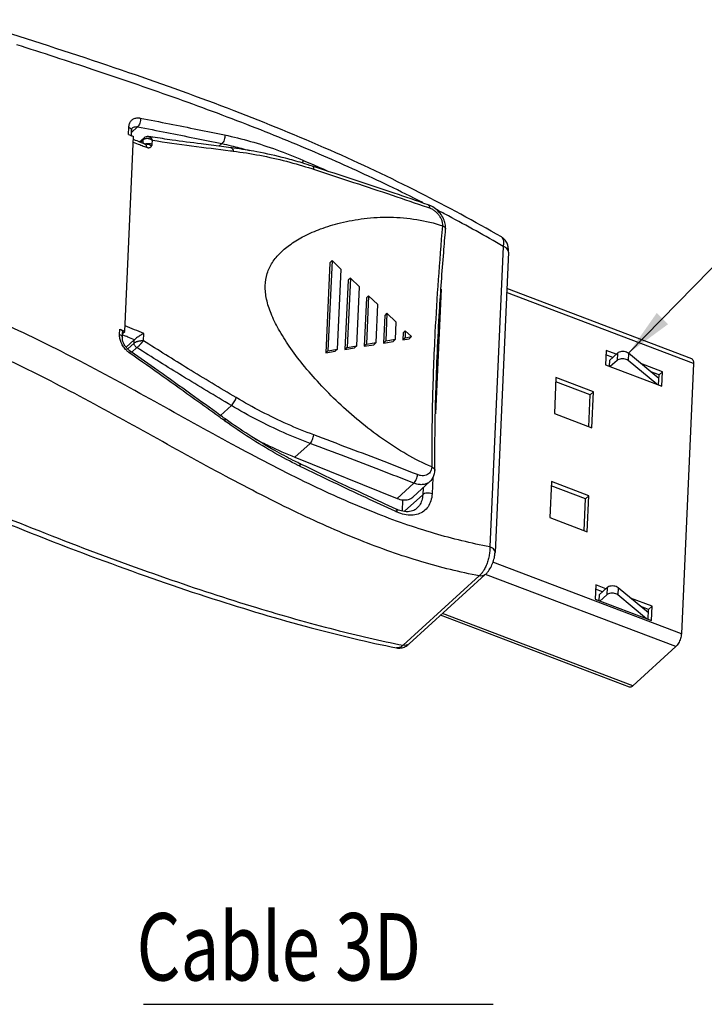
# Model space of a CAD drawing. Units: inches. Extents: x -22 to 105, y 1 to 87.
# Drawn here: x 45 to 53, y 21 to 32 of the extents above; entities that cross this region are included whole.
import ezdxf

# ---------------------------------------------------------------- set-up
doc = ezdxf.new("R2010")
doc.units = ezdxf.units.IN
doc.header["$MEASUREMENT"] = 0
doc.linetypes.add('CENTER', pattern=[2, 1.25, -0.25, 0.25, -0.25])
doc.layers.add('C', color=1, linetype='CENTER')
doc.layers.add('DIM', color=3, linetype='Continuous')
doc.styles.add('ROMANS', font='romans.shx', dxfattribs={"width": 0.75, "bigfont": 'chineset.shx'})
doc.styles.get("Standard").update_dxf_attribs({"font": 'arial.ttf'})
doc.dimstyles.new('12', dxfattribs={"dimscale": 0.4, "dimtxt": 2, "dimasz": 2, "dimexe": 0.18, "dimexo": 0.0625, "dimgap": 0.09, "dimtad": 0, "dimzin": 0, "dimdsep": 46, "dimtxsty": 'Standard', "dimcen": 0, "dimclrd": 256, "dimclre": 256, "dimclrt": 4, "dimadec": 0, "dimazin": 0, "dimtp": 0.01, "dimtm": 0.01, "dimtfac": 1, "dimtofl": 0, "dimtmove": 0, "dimatfit": 3, "dimfxl": 1, "dimtolj": 1, "dimtzin": 0, "dimarcsym": 0})

# ---------------------------------------------------------------- blocks, each defined once
blk = doc.blocks.new('AA')
at = {"color": 3, "linetype": 'Continuous'}
for p, q in [((2015.126566674462, -283.1430125627045), (2015.211173324512, -283.0659868671115)), ((2015.033472292065, -285.9106304424337), (2015.154177264953, -283.2020978584047)), ((2015.085070614339, -283.171487339739), (2015.089491413369, -283.0722878084581)), ((2015.124519580588, -283.1889478819589), (2015.12770159063, -283.117545862699)), ((2015.140045618708, -283.081257181337), (2015.140094376199, -283.0812128302215)), ((2015.364237516685, -283.2021826172225), (2015.364476184533, -283.2022191377159)), ((2015.239315272644, -283.276661254973), (2015.300843609172, -283.2206469418223)), ((2015.251070642492, -283.2813717603817), (2015.289723030678, -283.2461833071753)), ((2015.287507177346, -283.2959054563449), (2015.289723030678, -283.2461833071753)), ((2015.414033673442, -283.305782860617), (2015.416452234232, -283.2525594160031)), ((2016.342245442717, -283.335907938423), (2016.381870104826, -283.2998332470021)), ((2019.252223184063, -284.1506842987098), (2019.252240445808, -284.150690277918)), ((2019.494361216825, -284.488640267561), (2019.494286066707, -284.4897303160459)), ((2020.268894815532, -284.597174807352), (2020.268932827125, -284.5971967274446)), ((2020.294408858779, -284.7283217438854), (2020.108180326659, -288.907189656515)), ((2020.367446007262, -284.8075956311723), (2020.181215972005, -288.9864633776248)), ((2017.882434777089, -284.955811581983), (2017.826552844804, -286.2097618523635)), ((2017.914312360058, -284.9267907927007), (2017.858430427777, -286.180741063082)), ((2017.914312360058, -284.9267907927007), (2017.882434777089, -284.955811581983)), ((2018.041729130815, -285.0488089783995), (2017.914312360058, -284.9267907927007)), ((2017.992299888572, -286.1579655434615), (2018.041729130815, -285.0488089783995)), ((2018.137268319345, -285.1998479541936), (2018.094291767141, -286.1642108139355)), ((2018.16914590235, -285.1708271641339), (2018.126169350149, -286.1351900238764)), ((2018.16914590235, -285.1708271641339), (2018.137268319345, -285.1998479541936)), ((2018.296562673884, -285.292845349869), (2018.16914590235, -285.1708271641339)), ((2018.260038810909, -286.1124145050327), (2018.296562673884, -285.292845349869)), ((2019.431890019761, -285.3249338739729), (2019.35475855766, -287.0557082861393)), ((2022.93966271137, -286.3562010164611), (2020.342396079185, -285.3696979623163)), ((2022.916874564669, -286.2926579326939), (2020.344801415313, -285.3157239565261)), ((2018.39210186241, -285.4438843256614), (2018.362030688699, -286.1186597754718)), ((2018.423979445383, -285.4148635363799), (2018.39210186241, -285.4438843256614)), ((2018.423979445383, -285.4148635363799), (2018.393908271705, -286.0896389854122)), ((2018.551396216918, -285.5368817221143), (2018.423979445383, -285.4148635363799)), ((2018.527777733277, -286.0668634658274), (2018.551396216918, -285.5368817221143)), ((2018.678812987675, -285.6588999078131), (2018.646935404666, -285.6879206978722)), ((2018.678812987675, -285.6588999078131), (2018.661647194041, -286.044087946984)), ((2018.806229759209, -285.7809180935482), (2018.678812987675, -285.6588999078131)), ((2018.646935404666, -285.6879206978722), (2018.629769611068, -286.0731087362657)), ((2018.795516654837, -286.0213124273637), (2018.806229759209, -285.7809180935482)), ((2014.961098506848, -285.9533320647379), (2014.96436564145, -285.8800199237684)), ((2014.999308684992, -285.998590116683), (2015.00257581889, -285.925277974124)), ((2015.001949680626, -285.939328072603), (2015.033472292065, -285.9106304424337)), ((2015.292189468841, -286.0410041338837), (2015.296681615877, -285.9390784285042)), ((2018.901768947736, -285.9319570693407), (2018.897508533404, -286.0275576978376)), ((2018.933646530744, -285.9029362792825), (2018.901768947736, -285.9319570693407)), ((2018.933646530744, -285.9029362792825), (2018.92938611641, -285.9985369077788)), ((2019.017773968373, -285.9834992790887), (2018.933646530744, -285.9029362792825)), ((2015.051433262828, -286.1316423244926), (2015.16577221952, -286.0275501529862)), ((2015.074075171284, -286.1555310104218), (2015.163705161442, -286.0739334459213)), ((2015.163705161442, -286.0739334459213), (2015.16577221952, -286.0275501529862)), ((2015.16577221952, -286.0275501529862), (2015.166708833873, -286.0267162839323)), ((2018.393908271705, -286.0896389854122), (2018.527777733277, -286.0668634658274)), ((2018.527777733277, -286.0668634658274), (2018.495900150272, -286.0958842558861)), ((2018.661647194041, -286.044087946984), (2018.629769611068, -286.0731087362657)), ((2018.629769611068, -286.0731087362657), (2018.763639071831, -286.0503332174225)), ((2018.661647194041, -286.044087946984), (2018.795516654837, -286.0213124273637)), ((2018.795516654837, -286.0213124273637), (2018.763639071831, -286.0503332174225)), ((2018.92938611641, -285.9985369077788), (2018.897508533404, -286.0275576978376)), ((2018.897508533404, -286.0275576978376), (2018.985896385365, -286.0125200691471)), ((2018.92938611641, -285.9985369077788), (2019.017773968373, -285.9834992790887)), ((2019.017773968373, -285.9834992790887), (2018.985896385365, -286.0125200691471)), ((2015.103472037061, -286.1816059313297), (2015.103454251426, -286.1815935199187)), ((2015.131572258358, -286.2014020499173), (2015.201850441335, -286.1374227081934)), ((2017.858430427777, -286.180741063082), (2017.826552844804, -286.2097618523635)), ((2017.826552844804, -286.2097618523635), (2017.960422305568, -286.1869863335204)), ((2017.858430427777, -286.180741063082), (2017.992299888572, -286.1579655434615)), ((2017.992299888572, -286.1579655434615), (2017.960422305568, -286.1869863335204)), ((2018.126169350149, -286.1351900238764), (2018.094291767141, -286.1642108139355)), ((2018.094291767141, -286.1642108139355), (2018.228161227936, -286.1414352943141)), ((2018.126169350149, -286.1351900238764), (2018.260038810909, -286.1124145050327)), ((2018.260038810909, -286.1124145050327), (2018.228161227936, -286.1414352943141)), ((2018.393908271705, -286.0896389854122), (2018.362030688699, -286.1186597754718)), ((2018.362030688699, -286.1186597754718), (2018.495900150272, -286.0958842558861)), ((2021.725452017037, -286.1755538104125), (2021.716510907934, -286.3761858536443)), ((2021.86726524886, -286.2294178161321), (2021.725452017037, -286.1755538104125)), ((2021.883517003465, -286.2146225050084), (2021.771945462567, -286.3161952698073)), ((2021.883517003465, -286.2146225050084), (2021.879046448896, -286.3149385270132)), ((2022.036545876769, -286.2159577978514), (2022.032075322198, -286.3162738198564)), ((2022.459254483969, -286.5670737506073), (2022.036545876769, -286.2159577978514)), ((2021.819448873981, -286.2729490008147), (2021.722748450083, -286.236219902056)), ((2021.771945462567, -286.3161952698073), (2021.768393792212, -286.3958921947309)), ((2021.879046448896, -286.3149385270132), (2021.783726662605, -286.4017159806884)), ((2022.430848273181, -286.6475080133068), (2022.032075322198, -286.3162738198564)), ((2022.93966271137, -286.3562010164611), (2022.772016915301, -290.1180518276384)), ((2021.716510907934, -286.3761858536443), (2022.500369605669, -286.6739138527986)), ((2022.509310714769, -286.4732818095661), (2022.209028273661, -286.3592274646202)), ((2022.461494339887, -286.516812994248), (2022.345877436385, -286.4728989706049)), ((2022.509310714769, -286.4732818095661), (2022.461494339887, -286.516812994248)), ((2022.500369605669, -286.6739138527986), (2022.509310714769, -286.4732818095661)), ((2021.028394768467, -286.5534835197716), (2021.006041995696, -287.0550636282426)), ((2021.50315085899, -286.7955000374941), (2021.02569120148, -286.6141496121933)), ((2021.550967233095, -286.7519688527765), (2021.028394768467, -286.5534835197716)), ((2022.455256797737, -286.6567789458356), (2022.461494339887, -286.516812994248)), ((2021.550967233095, -286.7519688527765), (2021.50315085899, -286.7955000374941)), ((2021.528614460324, -287.2535489612475), (2021.550967233095, -286.7519688527765)), ((2021.483501653169, -287.23641405432), (2021.50315085899, -286.7955000374941)), ((2016.364690830452, -287.0804552957592), (2016.515560145018, -286.9430988177771)), ((2021.006041995696, -287.0550636282426), (2021.528614460324, -287.2535489612475)), ((2017.399614056196, -287.660955602984), (2017.609383641414, -287.4699968680801)), ((2017.399614056196, -287.660955602984), (2018.818076819962, -288.2346571580031)), ((2019.3447840169, -287.8442045563917), (2019.344757378523, -287.845660525419)), ((2019.042011581899, -288.2129215653879), (2019.276104432222, -287.9998075591694)), ((2019.315009678484, -287.9476444692923), (2019.305085596236, -288.1703337320994)), ((2020.964018782603, -287.9980342314992), (2020.941666009868, -288.4996143391919)), ((2021.486591248009, -288.1965195645399), (2020.964018782603, -287.9980342314992)), ((2018.818076819962, -288.2346571580031), (2019.051435687607, -288.0222113566127)), ((2019.179857527751, -288.0874290447322), (2019.175607676857, -288.1827926263641)), ((2021.438774873126, -288.2400507492217), (2020.961315215653, -288.0587003231436)), ((2018.894359566831, -288.4106049962458), (2018.901285226906, -288.255198175433)), ((2018.921905684823, -288.4137584503179), (2019.175607676857, -288.1827926263641)), ((2021.419125667341, -288.6809647652702), (2021.438774873126, -288.2400507492217)), ((2021.486591248009, -288.1965195645399), (2021.438774873126, -288.2400507492217)), ((2021.46423847446, -288.6980996729745), (2021.486591248009, -288.1965195645399)), ((2018.805130748271, -288.3831983227382), (2018.805072369412, -288.3831716120814)), ((2019.095298992215, -288.3714971364911), (2019.095242093305, -288.3715489130283)), ((2020.941666009868, -288.4996143391919), (2021.46423847446, -288.6980996729745)), ((2022.772016915301, -290.1180518276384), (2020.152536233893, -289.1231113541126)), ((2019.962553443248, -289.3125405043921), (2018.903424228521, -290.2767485253141)), ((2020.045976807542, -289.293175597624), (2018.986708230741, -290.2575147183371)), ((2022.695262979568, -290.2962041296341), (2020.04704988151, -289.2903504072191)), ((2021.580158993738, -289.4358245131185), (2021.571217884638, -289.6364565563521)), ((2021.674155850647, -289.5332197042986), (2021.577455426788, -289.4964906047637)), ((2021.721972225565, -289.4896885188399), (2021.580158993738, -289.4358245131185)), ((2021.738223979352, -289.4748932084567), (2021.626652439268, -289.5764659725144)), ((2021.738223979352, -289.4748932084567), (2021.733753424822, -289.5752092296848)), ((2021.891252853434, -289.4762285013352), (2021.886782298903, -289.5765445225633)), ((2022.313961460634, -289.827344454092), (2021.891252853434, -289.4762285013352)), ((2021.571217884638, -289.6364565563521), (2022.355076582335, -289.9341845562826)), ((2021.626652439268, -289.5764659725144), (2021.62310076888, -289.6561628982153)), ((2021.733753424822, -289.5752092296848), (2021.638433639305, -289.6619866833955)), ((2022.285555249883, -289.9077787160132), (2021.886782298903, -289.5765445225633)), ((2022.364017691473, -289.7335525122738), (2022.063735250363, -289.6194981673274)), ((2022.316201316555, -289.7770836977325), (2022.200584413087, -289.733169673312)), ((2022.309963774442, -289.9170496485434), (2022.316201316555, -289.7770836977325)), ((2022.364017691473, -289.7335525122738), (2022.316201316555, -289.7770836977325)), ((2022.355076582335, -289.9341845562826), (2022.364017691473, -289.7335525122738)), ((2022.052057380377, -290.8577793157621), (2019.423869101638, -289.8595314919472)), ((2022.095964421064, -290.8417949790947), (2019.449183871612, -289.836485372228)), ((2018.809201907625, -290.3129002256502), (2018.809174924663, -290.312894779355)), ((2022.695262979568, -290.2962041296341), (2022.095964421064, -290.8417949790947))]:
    blk.add_line(p, q, dxfattribs=at)
for points, start_tangent, end_tangent in [([(2020.268896298256, -284.5971758953963), (2019.135752810745, -283.9834850460655), (2017.887153377894, -283.3921183588309), (2016.552020617583, -282.8426467226833), (2015.089461714756, -282.3133029607692), (2013.463569186751, -281.7765371203749)], (-0.8664357493464659, 0.4992885861447546), (-0.9520281459583454, 0.3060104725383033)), ([(2019.176227886754, -284.1199979630007), (2018.705314378029, -283.8868404415485), (2017.799030102213, -283.4725261126898), (2016.796422135405, -283.0598260700409), (2015.70717478532, -282.6540911086944), (2014.594426914817, -282.2715723252542), (2013.53108898613, -281.9237682962665)], (-0.8912006106972297, 0.4536093820600329), (-0.9517769197574049, 0.3067909630629732)), ([(2015.089491413368, -283.0722878084581), (2015.09876832948, -283.0229398410916), (2015.121312495524, -282.9831232568027), (2015.155556205422, -282.955670687972), (2015.199254468773, -282.9425162998861), (2015.249315539887, -282.9447488351024)], (0.04423545357930535, 0.999021133233243), (0.982055642785914, -0.1885913955416459)), ([(2015.140107561916, -283.0812273827621), (2015.154415449593, -283.0712977617192), (2015.180889331047, -283.0637707506251), (2015.211173487863, -283.065986718066)], (0.7410588604129448, 0.6714400683631174), (0.9753957955382971, -0.2204609762434444)), ([(2015.211173324513, -283.065986867112), (2015.61571482308, -283.1448173552488), (2016.005654699828, -283.2230030091877), (2016.381870104828, -283.2998332470024)], (0.9821726426632248, -0.1879811160833378), (0.979536951168477, -0.2012644064298625)), ([(2015.249315540699, -282.9447488343611), (2015.250880446721, -282.9784396639544), (2015.24420561523, -283.0132205859376), (2015.230282756778, -283.0439240351767), (2015.211180457169, -283.0659882567218)], (0.1787944031128031, -0.9838864575831585), (-0.7829904876389517, -0.6220336777594255)), ([(2015.249315539887, -282.9447488351024), (2015.65454520082, -283.0238906961177), (2016.044963215268, -283.1022948706006), (2016.421472797665, -283.1792580186701)], (0.9820819150909561, -0.188454535767331), (0.9795110992964694, -0.2013901843561946)), ([(2015.08507061434, -283.1714873397393), (2015.108075888633, -283.1816641874522), (2015.124520080834, -283.1889467531179)], (0.9146125700349415, -0.4043313575943365), (0.9142771208289311, -0.4050893066087528)), ([(2015.089491413368, -283.0722878084581), (2015.11302374826, -283.087171288201), (2015.125901684252, -283.1056858848891), (2015.127600764417, -283.1174939177673)], (0.9146125073664049, -0.4043314993528679), (-0.03582450951175783, -0.9993580962389018)), ([(2015.124520080834, -283.1889467531179), (2015.131111421969, -283.1918677219734), (2015.133788249942, -283.1930542727358)], (0.9142771250477132, -0.4050892970870598), (0.9141992475665284, -0.4052650191526446)), ([(2015.127713191106, -283.1174980352558), (2015.128111773317, -283.1118787999889), (2015.13344294687, -283.090717818914), (2015.140097403964, -283.0812102105973)], (0.04471701840438794, 0.9989996938262903), (0.7414675102487794, 0.6709887713259263)), ([(2015.133788249942, -283.1930542727358), (2015.154177264955, -283.2020978584053)], (0.9141992544639104, -0.4052650035934886), (0.9140292473220877, -0.4056482898273057)), ([(2015.364476352524, -283.2022303996913), (2015.343983818543, -283.2016366520295), (2015.313817805993, -283.2112044621405), (2015.300829692028, -283.2206768955513)], (-0.9886085692672586, 0.1505094574149554), (-0.7390579933528897, -0.6736418057552546)), ([(2015.42245419706, -283.2108631892886), (2015.364238166386, -283.2021826290641)], (-0.9891947439614764, 0.1466074981676897), (-0.9889335736278303, 0.1483589800170142)), ([(2015.364476148072, -283.2022193727814), (2015.3687298157, -283.2031120180968), (2015.376235314857, -283.2058098499389), (2015.383011143811, -283.2095144079723), (2015.389424757357, -283.2142139930095), (2015.395494461107, -283.2198565555387), (2015.401203032268, -283.2263984499331), (2015.4065304213, -283.2338236793827), (2015.411542363888, -283.24230771138), (2015.416407194058, -283.2525290892098)], (0.9880275338426039, -0.1542776470163521), (0.3924763999423306, -0.9197620754783857)), ([(2016.42147277993, -283.1792580318757), (2016.422828623875, -283.2128630306851), (2016.415810447926, -283.2474664564428), (2016.401454658287, -283.277958268713), (2016.381881236977, -283.2998356078483)], (0.1749831122846558, -0.9845714348970195), (-0.7925647052682537, -0.6097878220849005)), ([(2016.421472797665, -283.1792580186701), (2016.781872089841, -283.2677857022182), (2017.145489368761, -283.3853891323564), (2017.510380252657, -283.5307388202838)], (0.9795100209396502, -0.2013954291407976), (0.9170210495306049, -0.3988388079384803)), ([(2015.150824584323, -283.277334970177), (2015.242034701538, -283.3140558439937), (2015.30542999676, -283.3393671796823)], (0.9270092472415217, -0.3750384720648101), (0.9291486621188911, -0.3697063208584279)), ([(2015.163390566586, -283.2461936272326), (2015.152406196702, -283.2417603567995)], (-0.9274006486616054, 0.3740695615283788), (-0.9272425632175414, 0.3744612516105825)), ([(2015.183288821833, -283.2542108446402), (2015.163390566586, -283.2461936272326)], (-0.9276844552609285, 0.3733651717383863), (-0.9274006513734738, 0.3740695548050609)), ([(2015.294551464229, -283.2987228347885), (2015.264146923092, -283.2866115682225), (2015.183288821833, -283.2542108446402)], (-0.9292113362612551, 0.3695487688567947), (-0.9276844575328161, 0.3733651660935238)), ([(2015.300270202712, -283.2387200295516), (2015.289698286347, -283.2462072165881)], (-0.8777396360035733, -0.4791379043535531), (-0.736759288291801, -0.6761551235594971)), ([(2015.289723035554, -283.2461833027268), (2015.293332808672, -283.2309074482), (2015.300829062792, -283.2206649754474)], (0.04049866493746863, 0.9991795925349369), (0.7371909123065193, 0.6756845113014519)), ([(2015.298344367261, -283.3002309785395), (2015.294551464229, -283.2987228347885)], (-0.929261655872343, 0.3694222176932396), (-0.9292113712480865, 0.369548680884198)), ([(2015.313395401428, -283.3062097361181), (2015.298344367261, -283.3002309785395)], (-0.929460073622482, 0.3689227175733292), (-0.9292616241183183, 0.3694222975687652)), ([(2015.346186536693, -283.2296103805437), (2015.335240154998, -283.2296509310016), (2015.323691637188, -283.2309128479757), (2015.311867475945, -283.233784351909), (2015.300270202712, -283.2387200295516)], (-0.9990690223299193, 0.04314033635403301), (-0.877739644903915, -0.4791378880488884)), ([(2015.30542999676, -283.3393671796823), (2015.333515515797, -283.3505253994608)], (0.9291486603404003, -0.3697063253281443), (0.929533489857986, -0.3687376997710347)), ([(2015.310598853236, -283.3046762795748), (2015.330143252632, -283.2989947413677)], (0.93121962639556, 0.364458512612497), (0.9798464336399351, 0.1997522627734171)), ([(2015.313287902197, -283.3057191658818), (2015.317636986864, -283.3048821647072)], (0.975776443631886, 0.2187700437745285), (0.9871900668568302, 0.1595486505715647)), ([(2015.317931124245, -283.308009638899), (2015.313395401428, -283.3062097361181)], (-0.9295195255119515, 0.3687728998883145), (-0.9294600766855382, 0.368922709856297)), ([(2015.317636986864, -283.3048821647072), (2015.342008569986, -283.3045087097121)], (0.9871900762529864, 0.1595485924338507), (0.9936452753553752, -0.11255694898113)), ([(2015.317919666614, -283.3080531057366), (2015.326039304147, -283.314492121432), (2015.332131342572, -283.3293739796483), (2015.33351641593, -283.3505246191169)], (0.9207085182197515, -0.3902509762673113), (-0.0445236733496145, -0.9990083295505883)), ([(2015.330143252632, -283.2989947413677), (2015.3584274495, -283.2960601160265)], (0.9798464354468699, 0.1997522539098448), (0.9999448860525663, 0.01049880266127418)), ([(2015.333515515797, -283.3505253994608), (2015.351388515988, -283.3555416437683), (2015.36870236386, -283.3562082421597), (2015.384246709904, -283.352389873618), (2015.397164889424, -283.3443267123063), (2015.406782646186, -283.3324132900087)], (0.9295075413114645, -0.3688031055253143), (0.4923235725790626, 0.8704122585780767)), ([(2015.342008569986, -283.3045087097121), (2015.345783583361, -283.3050029105183)], (0.9936452792311248, -0.1125569147662653), (0.9891508526306778, -0.1469033380832546)), ([(2015.345783583361, -283.3050029105183), (2015.375811219542, -283.3136639589707)], (0.9891508617858623, -0.1469032764382273), (0.9184130758229184, -0.395622828155159)), ([(2015.416452234234, -283.2525594160036), (2015.406255132576, -283.2464974194696), (2015.396525166711, -283.2417354237919), (2015.386761950178, -283.2378151620247), (2015.376817070767, -283.2346250316043), (2015.366722213523, -283.2321737763918), (2015.356516281703, -283.2304877883154), (2015.346186536693, -283.2296103805437)], (-0.8332879368335271, 0.5528392300911031), (-0.9990690224341112, 0.04314033394109758)), ([(2015.3584274495, -283.2960601160265), (2015.387355497887, -283.2984008346846), (2015.414033673442, -283.3057828606171)], (0.9999448859769807, 0.01049880986031887), (0.9305028244396557, -0.366284716729791)), ([(2015.375811219542, -283.3136639589707), (2015.400775941574, -283.3278112562299)], (0.9184130668713719, -0.3956228489356003), (0.8111628355824656, -0.5848203605978625)), ([(2015.400775941574, -283.3278112562299), (2015.406782646186, -283.3324132900087)], (0.8111628317133392, -0.5848203659644531), (0.7756854887434816, -0.6311196578722501)), ([(2015.406782646186, -283.3324132900087), (2015.411902630336, -283.3198398735129), (2015.414033673442, -283.3057828606171)], (0.4920113411819564, 0.8705887893536951), (0.04385817062982691, 0.9990377674887998)), ([(2015.416406969837, -283.2525277955857), (2015.962893017799, -283.3295502570335), (2016.501892080634, -283.3989442547197)], (0.9891415386964303, -0.1469660383396733), (0.9923881089280663, -0.1231496701504979)), ([(2016.376676137705, -283.3406108264062), (2016.093097429863, -283.3041705219254), (2015.69121012192, -283.2496417119868), (2015.42245419706, -283.2108631892886)], (-0.9921565664832805, 0.1250013903286984), (-0.9891947446815154, 0.14660749330942)), ([(2016.507285906453, -283.3569314305925), (2016.376676137705, -283.3406108264062)], (-0.9924039549146114, 0.1230219097146441), (-0.9921565664933519, 0.1250013902487618)), ([(2016.381870140584, -283.2998332143757), (2016.514107712445, -283.3291488701938)], (0.9793290618949739, -0.2022735487598671), (0.9731050833842623, -0.23036166497859)), ([(2016.514107712445, -283.3291488701938), (2016.736504219027, -283.3873196780825), (2016.769838486948, -283.3969787762172)], (0.9731050837151156, -0.2303616635809827), (0.9595524131827576, -0.2815300452085823)), ([(2016.501892080634, -283.3989442547197), (2016.541975932364, -283.4039067314125)], (0.9923881093247321, -0.1231496669540105), (0.992458301018414, -0.1225827097907496)), ([(2016.507261520782, -283.3571165203683), (2016.517302222735, -283.3603819669289), (2016.532391019059, -283.3767502879203), (2016.541975946181, -283.4039067188065)], (0.9914316874437873, -0.1306262191612572), (0.1963924895836526, -0.9805253642997386)), ([(2016.548485294207, -283.3621935331639), (2016.507285036464, -283.3569313487001)], (-0.9914669928044489, 0.130357977045146), (-0.9924044214440254, 0.1230181462157073)), ([(2016.541975932364, -283.4039067314125), (2016.909022960489, -283.4617003735481), (2017.282444342599, -283.5456885993998), (2017.632581897496, -283.6474362461563)], (0.9924578829980968, -0.1225860941336173), (0.9516854314011313, -0.3070746483492944)), ([(2017.499385507547, -283.5682281310989), (2017.269528143919, -283.5036496979274), (2016.869620676687, -283.4137314363331), (2016.548485294207, -283.3621935331639)], (-0.9574106237490989, 0.2887298002152904), (-0.9914669930557748, 0.13035797513363)), ([(2017.642571592791, -283.6132640779369), (2017.499385507547, -283.5682281310989)], (-0.9503249609993166, 0.3112594874082514), (-0.9574106235525984, 0.2887298008668738)), ([(2017.510380251845, -283.5307388210265), (2017.505615495581, -283.5628730317168), (2017.502877106585, -283.5722355886639)], (-0.01986457934476993, -0.9998026797760924), (-0.3069650262976352, -0.951720795522559)), ([(2017.510380252657, -283.5307388202838), (2017.651713065096, -283.59210075036)], (0.9170197815809356, -0.3988417232302227), (0.9175496872512139, -0.3976211405662424)), ([(2017.642492850722, -283.6135469780301), (2017.646683852337, -283.6153717763563), (2017.655974464752, -283.6303376939661), (2017.658878080993, -283.6559849448109)], (0.9633792139929811, -0.2681426673363755), (-0.01758289609711471, -0.99984540893322)), ([(2017.66995699494, -283.6222334610526), (2017.642571182828, -283.6132639664928)], (-0.950327444107714, 0.3112519059792243), (-0.9503253643959294, 0.3112582557712227)), ([(2017.651713065096, -283.59210075036), (2017.887524113708, -283.6939179840762)], (0.9175496869957986, -0.3976211411556383), (0.918648003696026, -0.3950770118664288)), ([(2017.632581897496, -283.6474362461563), (2017.658878079403, -283.6559849455178)], (0.9516854351058309, -0.3070746368676928), (0.9503267256740289, -0.311254099522688)), ([(2017.658878079403, -283.6559849455178), (2018.214446893417, -283.8383204053342), (2018.752699358546, -284.01734777717), (2019.240897386607, -284.1838615140123)], (0.9503256904275744, -0.3112572603383798), (0.9448835094951568, -0.3274067095893361)), ([(2019.252241725986, -284.1506865892684), (2018.779562253933, -283.9891386679539), (2018.222023391237, -283.8034692209557), (2017.66995699494, -283.6222334610526)], (-0.9446936582777573, 0.3279541004619214), (-0.9503274460793584, 0.3112518999593162)), ([(2019.252169088297, -284.1509274898141), (2019.256301590801, -284.1527842177518), (2019.266041227596, -284.1679196710814), (2019.269095249144, -284.1936422628426)], (0.957610653810959, -0.288065679503386), (-0.01793203733322565, -0.9998392080915212)), ([(2019.282398865768, -284.1628878349804), (2019.252224830971, -284.1506795568733)], (-0.9074957656629583, 0.420061228041581), (-0.9446643370391636, 0.3280385500613572)), ([(2019.296442425158, -284.1697816813326), (2019.282398865768, -284.1628878349804)], (-0.8874822145799144, 0.4608419672776458), (-0.9074957720374609, 0.4200612142701737)), ([(2019.240897386607, -284.1838615140123), (2019.269095277662, -284.1936422353364)], (0.9448835078164811, -0.3274067144339314), (0.9446750388262052, -0.3280077301203551)), ([(2019.269095277662, -284.1936422353364), (2019.311048272634, -284.2129150649356), (2019.35062490649, -284.240539793684), (2019.385726526729, -284.2750499103422), (2019.414508336139, -284.3146168161434), (2019.435469070381, -284.3571480962097), (2019.447517630444, -284.4003892273765), (2019.450027201287, -284.4420951487732)], (0.944613321321351, -0.3281854249997193), (-0.0581524250229772, -0.998307715819099)), ([(2019.491138243018, -284.4318979369848), (2019.472597749595, -284.3648397644389), (2019.430215733547, -284.2871316564901), (2019.369583771122, -284.2199986328058), (2019.296442425158, -284.1697816813326)], (-0.1568247677154283, 0.9876264436673423), (-0.8874822090471313, 0.4608419779325922)), ([(2020.2944088974, -284.7283208835939), (2019.5343951074, -284.3062137570734), (2019.375644443672, -284.2227031329683)], (-0.8649314586039833, 0.5018899998178742), (-0.8868092311421311, 0.4621356809002117)), ([(2019.300528368422, -287.796729100075), (2018.95433625873, -287.6231357300406), (2018.615317886249, -287.4061236384356), (2018.296218555028, -287.1616745172411), (2018.00461232764, -286.903264496476), (2017.740751479126, -286.6367527931226), (2017.510771930099, -286.3719462597052), (2017.319649037117, -286.1172154598763), (2017.171171323417, -285.8794529766534), (2017.066801177454, -285.6625997975029), (2017.005224664568, -285.4644929659481), (2016.986651047044, -285.2764000124315), (2017.01493803544, -285.1045425933133), (2017.086406886222, -284.9532016667824), (2017.197634104855, -284.8173004642537), (2017.344642716402, -284.695731052263), (2017.528637531337, -284.5856004880528), (2017.755576577549, -284.4861683625051), (2018.032494058174, -284.4014730424593), (2018.359909828572, -284.3421310398184), (2018.720840949559, -284.3230935425782), (2019.095207842343, -284.3558230926182), (2019.450027201287, -284.4420951487732)], (-0.9199912672194024, 0.391938857782739), (0.950232563060515, -0.3115414516552248)), ([(2019.494355071577, -284.4886555094505), (2019.493027595008, -284.4460210869179), (2019.491138243018, -284.4318979369848)], (0.048539844291936, 0.9988212470287737), (-0.1568247642359519, 0.9876264442198468)), ([(2019.450344768396, -284.4421730222731), (2019.390691033669, -285.1906796097829), (2019.346112259123, -285.9255807072394), (2019.310393950597, -286.8730424119176), (2019.300842872436, -287.7968876013892)], (-0.08859655747420339, -0.9960675930898064), (0.003839052005045161, -0.999992630812699)), ([(2019.450026450617, -284.4420823774033), (2019.476606770164, -284.456691924448), (2019.491771813658, -284.4752453912828), (2019.49421766572, -284.4886355533171)], (0.9500797568521984, -0.3120071403344282), (-0.0328215312822911, -0.999461228404727)), ([(2019.466905313024, -284.8119497119687), (2019.494285282062, -284.4897457325577)], (0.08074041825303345, 0.9967351628493525), (0.08856806194732124, 0.9960701272515382)), ([(2020.268890001607, -284.597268806082), (2020.282294605617, -284.6094895080608), (2020.294471361615, -284.6379263261514), (2020.298584945492, -284.6782175917159), (2020.294412653212, -284.7283197278463)], (0.8597021772881426, -0.5107956209346625), (-0.1507982323319115, -0.9885645619409846)), ([(2020.35678764004, -284.7117898899118), (2020.347425942647, -284.6862824686093), (2020.310026533258, -284.6296020073171), (2020.2689266687, -284.5971959493678)], (-0.2872421180893633, 0.9578580090992278), (-0.8662159330039152, 0.4996698484100842)), ([(2020.367458505828, -284.8076521416516), (2020.365785082763, -284.7559296784058), (2020.35678764004, -284.7117898899118)], (0.04514330302558744, 0.9989805214276903), (-0.2872421117758479, 0.9578580109925225)), ([(2019.344639044722, -287.7972981905243), (2019.358400309028, -286.7678307973214), (2019.409231632181, -285.6282262819522), (2019.466905313024, -284.8119497119687)], (-0.002352603219230062, 0.9999972326252172), (0.08074041936697277, 0.9967351627591181)), ([(2020.367382985401, -284.8075924764497), (2020.367008740537, -284.7983443829571), (2020.355795284169, -284.7713440379799), (2020.330781131265, -284.7472178673462), (2020.294408858779, -284.7283217438851)], (0.05000087069331299, 0.9987491741823423), (-0.9343682908856, 0.3563087102324651)), ([(2020.108178804225, -288.9071902518352), (2019.337568170425, -288.7214894193861), (2018.503151019676, -288.432184939527), (2017.596546220814, -288.0323265035199), (2016.598615033819, -287.5199747423861), (2015.517415593319, -286.9248399313668), (2014.413760927732, -286.3271015770852), (2013.357921899242, -285.8095128967016)], (-0.9831684257257988, 0.1827015234086853), (-0.9107179324466687, 0.4130288700806098)), ([(2014.964365641451, -285.8800199237683), (2014.987370914969, -285.8901967714459), (2015.010406448302, -285.9004003059679), (2015.013083276278, -285.9015868567302)], (0.914612570935524, -0.4043313555571855), (0.9141992595248457, -0.4052649921769999)), ([(2014.964365641451, -285.8800199237683), (2014.987897371191, -285.8949028439224), (2015.000775630234, -285.9134171882979), (2015.002472382753, -285.925296744212)], (0.9146125667619496, -0.4043313649979658), (-0.0379696014514873, -0.999278894686371)), ([(2015.013083276278, -285.9015868567302), (2015.033472292065, -285.9106304424336)], (0.9141992544639104, -0.4052650035934886), (0.9140292473220877, -0.4056482898273057)), ([(2015.296681615879, -285.9390784285044), (2015.166484821699, -285.8874854721103), (2015.036825482631, -285.835393537796)], (-0.9305388062353916, 0.3661932960746447), (-0.9270279506723544, 0.3749922381492913)), ([(2015.296681615879, -285.9390784285044), (2015.277953492114, -285.949845933687), (2015.25663042761, -285.9628475875462), (2015.233636319653, -285.977649246748), (2015.209918028347, -285.9937812392183), (2015.186802218757, -286.0105769709355), (2015.166709539051, -286.0267161386737)], (-0.8745691814267657, -0.4849007598452668), (-0.7541478812149, -0.6567046316717107)), ([(2014.965791564837, -286.0092515550331), (2014.961098506848, -285.9533320647379)], (-0.1985477578530006, 0.9800912140467061), (0.04461819612249248, 0.9990041123913229)), ([(2014.961098506848, -285.9533320647379), (2014.984630237327, -285.9682149857055)], (0.9146125713797835, -0.4043313545522542), (0.7376371890572363, -0.6751972877017051)), ([(2015.056123413749, -286.1744013163403), (2015.014987982212, -286.1236733565586), (2014.984188055229, -286.0673413617827), (2014.965791564837, -286.0092515550331)], (-0.6973368092038223, 0.7167435905046043), (-0.198547755650996, 0.9800912144927902)), ([(2014.984630237327, -285.9682149857055), (2014.997508495595, -285.9867293300457), (2014.999206099166, -285.9985862886555)], (0.7376371747545728, -0.6751973033270289), (-0.0372832474997838, -0.9993047380333338)), ([(2015.103450547621, -286.1815988115756), (2015.091206977275, -286.1723995153786), (2015.054797869901, -286.1365499845155), (2015.025638979322, -286.0940184422579), (2015.006765072276, -286.0499096701186), (2014.999384494502, -286.0102829087108), (2014.999287479601, -285.9986408177919)], (-0.8192410888363387, 0.5734492465443218), (0.04285998510578278, 0.9990810886393217)), ([(2015.012790758518, -285.9651515490489), (2015.001003026871, -285.9603944308215)], (-0.9274167175830524, 0.3740297206740087), (-0.9272475748685534, 0.3744488414995923)), ([(2015.166708833873, -286.0267162839323), (2015.075678575632, -285.9904277116491), (2015.012790758518, -285.9651515490489)], (-0.9295178265207565, 0.368777182293223), (-0.9274167110330469, 0.3740297369149221)), ([(2015.201636974362, -286.1376170421941), (2015.185976875637, -286.1250514481559), (2015.17359678064, -286.1090599586068), (2015.165882595935, -286.0913792576549), (2015.16370516551, -286.0739334422148)], (-0.8505060089442453, 0.5259653303685815), (0.04876234313588593, 0.9988104093830312)), ([(2015.163678951541, -286.0739559947406), (2015.174263410039, -286.0658912209603), (2015.185921146227, -286.0592170492099), (2015.197838555253, -286.0538460772507), (2015.209497123884, -286.0496245322214), (2015.220569104985, -286.0463879089302), (2015.231040587606, -286.0439386523202), (2015.24142005653, -286.0420590257783), (2015.251711880431, -286.0407210227942), (2015.261863595372, -286.039920301754), (2015.271832432137, -286.0396635861787), (2015.281760672086, -286.0399786240016), (2015.29218946884, -286.0410041338837)], (0.7422103306847823, 0.6701670127847134), (0.9919325352885018, -0.126766894085661)), ([(2015.292139950228, -286.0409966603542), (2015.286537919403, -286.0481345969631), (2015.280873954186, -286.0550575402312), (2015.274922295031, -286.0621211384837), (2015.268610283135, -286.0694146777712), (2015.261965704942, -286.0769087141286), (2015.255017383982, -286.0845655770202), (2015.247755113516, -286.0923882223533), (2015.239790915038, -286.1007642129679), (2015.231024342853, -286.109739847912), (2015.221562515972, -286.1191252989984), (2015.21162738744, -286.1285965821737), (2015.201638169506, -286.1376180500966)], (-0.6134137367506141, -0.7897617283495373), (-0.7539141145145372, -0.6569729887413649)), ([(2016.583042271134, -286.8327263787929), (2015.916351785823, -286.4306790582283), (2015.292139516141, -286.0409998644398)], (-0.8592933102226524, 0.5114831444012563), (-0.8431552576977857, 0.5376701697291572)), ([(2019.962554311135, -289.3125397140049), (2019.163293319686, -289.1160741589708), (2018.304073265651, -288.8161606753654), (2017.37844407772, -288.4073915851076), (2016.369918962905, -287.8898497696217), (2015.28981858666, -287.2954361196137), (2014.200071022139, -286.704595347577), (2013.168409484941, -286.1977128110021)], (-0.9820465236972595, 0.1886388753521609), (-0.9103436750525686, 0.4138531059346824)), ([(2015.086186660299, -286.2019109662166), (2015.056123413749, -286.1744013163403)], (-0.7766617351948306, 0.6299178907477982), (-0.6973368158410157, 0.7167435840471217)), ([(2015.104712033132, -286.2158752142333), (2015.086186660299, -286.2019109662166)], (-0.8197855459472748, 0.57267063715187), (-0.7766617298463495, 0.6299178973422459)), ([(2015.104710258905, -286.2158765635206), (2015.108576698061, -286.1942242817146), (2015.103856069723, -286.1818897753251), (2015.103465088422, -286.1816165761562)], (0.3036570056408996, 0.9527814140322022), (-0.8374046832824051, 0.5465833846877297)), ([(2015.12047354535, -286.1935004949473), (2015.103471545475, -286.1816066330423)], (-0.8193103177473033, 0.5733503320246818), (-0.8194950974264686, 0.5730861935991676)), ([(2016.340734988127, -287.0960733505837), (2016.007764927038, -286.8565279487494), (2015.567733124429, -286.5422333613491), (2015.104712033132, -286.2158752142333)], (-0.8112099226770059, 0.5847550438862122), (-0.819691069918016, 0.5728058570725846)), ([(2016.356363166121, -287.074353967483), (2015.953841335237, -286.7847892672261), (2015.495346178922, -286.4576609756356), (2015.12047354535, -286.1935004949473)], (-0.8111294917600903, 0.5848666066694331), (-0.8193103148172, 0.5733503362117621)), ([(2016.515560145017, -286.9430988177769), (2015.836920224833, -286.5340968533062), (2015.201850441337, -286.1374227081939)], (-0.8594370653625738, 0.511241558053497), (-0.8431557027355028, 0.5376694718361836)), ([(2022.03654587677, -286.2159577978517), (2022.010265313884, -286.2010730329848), (2021.976557268859, -286.1928416833182), (2021.940598607067, -286.192527917003), (2021.907911845978, -286.2001799214936), (2021.883517003466, -286.2146225050086)], (-0.769241671500576, 0.6389579413599928), (-0.7394645518265249, -0.6731954965624746)), ([(2022.032075322198, -286.3162738198567), (2022.005794759353, -286.301389054213), (2021.972086714291, -286.2931577053231), (2021.936128052533, -286.2928439382306), (2021.903441291446, -286.3004959427217), (2021.879046448899, -286.3149385270136)], (-0.769241671500576, 0.6389579413599928), (-0.7394645518265249, -0.6731954965624746)), ([(2022.916847967507, -286.2927508700134), (2022.922211378282, -286.2955250931305), (2022.93256812893, -286.3085213639359), (2022.938520453816, -286.3292167916834), (2022.939662711371, -286.3562010164613)], (0.9373889536580602, -0.3482842941618917), (-0.04452052757934512, -0.999008469745906)), ([(2016.515566449038, -286.943102759515), (2016.534672729993, -286.9210555160558), (2016.554188225199, -286.8923637577583), (2016.571165965724, -286.8613601508291), (2016.5830422206, -286.8327264278755)], (0.7152271407125184, 0.6988920783555896), (0.3162234689013987, 0.9486847304115135)), ([(2017.65962081769, -287.35094017214), (2017.295374804621, -287.2016307558877), (2016.935455193348, -287.0286070460313), (2016.583042271134, -286.8327263787929)], (-0.9361058031765682, 0.3517185312990377), (-0.8592951196781506, 0.5114801044980272)), ([(2017.6093836471, -287.4699968628896), (2017.239530599098, -287.3182265557198), (2016.873850423526, -287.1423021077377), (2016.515560101133, -286.94309885782)], (-0.9359716189483615, 0.3520754585641879), (-0.8592928296370156, 0.5114839517857925)), ([(2016.408936721095, -287.1452500771037), (2016.340734988127, -287.0960733505837)], (-0.8110578366475634, 0.5849659696192373), (-0.8112099229547256, 0.5847550435009419)), ([(2016.424561897382, -287.1235412470178), (2016.356363166121, -287.074353967483)], (-0.8109947565683039, 0.58505342048288), (-0.8111294920166597, 0.5848666063136068)), ([(2016.426230789683, -287.1577239749156), (2016.408936721095, -287.1452500771037)], (-0.8110246905211544, 0.5850119241221206), (-0.8110578443694142, 0.5849659589128576)), ([(2016.426230790496, -287.157723974173), (2016.429872519927, -287.1361432368332), (2016.424788070116, -287.1237093077427), (2016.424560177177, -287.1235446476308)], (0.3004256824550941, 0.9538052260925136), (-0.820551065774359, 0.5715732223053872)), ([(2016.441323068949, -287.1356000176156), (2016.42456229861, -287.1235416002484)], (-0.8125041396497776, 0.5829554211532598), (-0.8109930289197903, 0.5850558153232085)), ([(2017.444032205382, -287.7745588178187), (2017.120319028033, -287.6035532396733), (2016.770555376286, -287.392501750095), (2016.426230789683, -287.1577239749156)], (-0.897183758773805, 0.4416574498324543), (-0.811025996410911, 0.5850101137123093)), ([(2017.376068332431, -287.7059769945844), (2017.120273356699, -287.569612623461), (2016.756617252658, -287.3502735320948), (2016.441323068949, -287.1356000176156)], (-0.8928934856564645, 0.4502679460857158), (-0.8125041432822977, 0.5829554160903728)), ([(2016.843429495318, -287.4059360785951), (2017.038144619521, -287.5021129727994), (2017.399614056197, -287.6609556029839)], (0.8896356549600996, -0.4566709991051707), (0.9270463671876202, -0.3749467069921217)), ([(2017.609374478652, -287.4699933685766), (2017.626961708344, -287.4472510557041), (2017.642684594076, -287.416643868303), (2017.654152238945, -287.3828260758962), (2017.659620820129, -287.350940169916)], (0.7091979975243585, 0.705009361858011), (0.07186901717098425, 0.99741407869093)), ([(2019.10374847872, -287.9039052192379), (2018.639470598687, -287.7226287303971), (2018.157010158681, -287.5384069650044), (2017.65962081769, -287.35094017214)], (-0.9297658737473792, 0.368151354764277), (-0.9361069122579141, 0.3517155794430412)), ([(2019.051435687606, -288.0222113566127), (2018.588205184419, -287.8413186763423), (2018.106447583782, -287.6573485245391), (2017.609383641415, -287.4699968680806)], (-0.9297452548139529, 0.3682034236002406), (-0.9361052813854328, 0.3517199200533)), ([(2011.510941659572, -287.7068681602767), (2012.762725810798, -288.2456183343248), (2014.197194154231, -288.8233834155232), (2015.608623085191, -289.3426015697763), (2016.864280831298, -289.7529183164926), (2017.954166055696, -290.0587675974439), (2018.903426335248, -290.2767505265775)], (0.9145494116525369, -0.4044741940420905), (0.9802254859563446, -0.1978837959046878)), ([(2017.458570197957, -287.7468144316476), (2017.376068332431, -287.7059769945844)], (-0.8995143148242795, 0.4368912878808722), (-0.8928934838187468, 0.4502679497299596)), ([(2011.415797025903, -287.7434238927315), (2013.125136811284, -288.4719033433195), (2014.753707678832, -289.1072343085359), (2016.2556736865, -289.6287648240835), (2017.626404481701, -290.0342909366191), (2018.809201551596, -290.3129012832222)], (0.9145364488885005, -0.4045035026478894), (0.980230931679646, -0.1978568183774651)), ([(2017.473465900078, -287.7889519018354), (2017.444032205382, -287.7745588178187)], (-0.8995027143245108, 0.4369151713122782), (-0.8971837520659869, 0.441657463458728)), ([(2017.473465904106, -287.7889518989055), (2017.471274411037, -287.7636085918401), (2017.461061820071, -287.7482608188974), (2017.458536739589, -287.7468899848831)], (0.06969404506211983, 0.997568413735559), (-0.9130188338290195, 0.4079174047199963)), ([(2017.487100127245, -287.7606660328763), (2017.458570446281, -287.7468145356887)], (-0.8996460848511795, 0.436619882749222), (-0.8995141061848391, 0.436891717447802)), ([(2018.791563926098, -288.4124214882582), (2018.383020354438, -288.223564316359), (2017.934578211056, -288.0113140702259), (2017.473465900078, -287.7889519018354)], (-0.9097829700105323, 0.4150842655158287), (-0.8995043561863327, 0.4369117910995435)), ([(2018.805072372877, -288.3831716044529), (2018.407166004856, -288.1996380111096), (2017.939155877897, -287.9784686911871), (2017.487100127245, -287.7606660328763)], (-0.9101078339288634, 0.414371488668456), (-0.8996460830564983, 0.4366198864471248)), ([(2019.300528368422, -287.796729100075), (2019.294449316657, -287.8352205622085), (2019.279010625698, -287.8681167878059), (2019.255013600755, -287.893749168201), (2019.223710052437, -287.9107752318509), (2019.186733616449, -287.9183115333009), (2019.146028517942, -287.9159757242686), (2019.10374847872, -287.9039052192379)], (-0.0307939781787568, -0.999525752998854), (-0.929824745621901, 0.3680026391606008)), ([(2019.275745063183, -288.0001182533769), (2019.295426279057, -287.9795791778294), (2019.326031822223, -287.9296706260387), (2019.342452914115, -287.8710469106639), (2019.344760494169, -287.8456476032565)], (0.7409634689334746, 0.6715453355552935), (0.04018000247211109, 0.9991924576383376)), ([(2019.300842832947, -287.7968755058215), (2019.327133045492, -287.8116678920171), (2019.342208293563, -287.8313429264635), (2019.344696770026, -287.8442055362967)], (0.9201348762769073, -0.3916015953221855), (0.01123281194932932, -0.99993690997768)), ([(2019.344783946444, -287.844191606691), (2019.344639044722, -287.7972981905243)], (-0.003828354721230577, 0.9999926718232133), (-0.002352595446301927, 0.9999972326435039)), ([(2019.051435687606, -288.0222113566127), (2019.069819379157, -287.9997621363508), (2019.086215975772, -287.9693969522132), (2019.098130078334, -287.9357370807405), (2019.103748478757, -287.9039052184606)], (0.7309906277874292, 0.6823875014146583), (0.0715122976550628, 0.9974397181203953)), ([(2019.2757730897, -288.0000948922043), (2019.265340417113, -288.0087539834917), (2019.220889011207, -288.0325171830599), (2019.168568164358, -288.0429108777224), (2019.111078829261, -288.0394066614704), (2019.051435687606, -288.0222113566127)], (-0.7408229929128292, -0.6717003001128393), (-0.9289726153088551, 0.3701484567119336)), ([(2018.818076819963, -288.2346571580032), (2018.90085267211, -288.2552355025733), (2018.977059895527, -288.2486592427898), (2019.038999572633, -288.2155927525461), (2019.041968314166, -288.2129584584262)], (0.9270463671939851, -0.3749467069763845), (0.7390768016813242, 0.6736211704040371)), ([(2019.305085596237, -288.1703337320993), (2019.288698179688, -288.2675538606941), (2019.249447904006, -288.3499860061867), (2019.189557280142, -288.4130948320487), (2019.112237132972, -288.4536464437236), (2019.021555580074, -288.4695300871566), (2018.922165878051, -288.4598604439533), (2018.81949739422, -288.4251537839077)], (-0.04474629157151967, -0.9989983830770681), (-0.9101606915843486, 0.4142553747324232)), ([(2019.175607676857, -288.1827926263644), (2019.161972918312, -288.2637421978653), (2019.129328758496, -288.3322589050932), (2019.095288826951, -288.3714859906217)], (-0.04462687506661026, -0.9990037247286866), (-0.7388862436637003, -0.6738301855249192)), ([(2019.305085596237, -288.1703337320993), (2019.271044937368, -288.1613245506373), (2019.234269645495, -288.160537535963), (2019.200660055384, -288.168098063814), (2019.17560767693, -288.182792624811)], (-0.9239301329000899, 0.382561249369591), (-0.7394645321109679, -0.6731955182188213)), ([(2018.819497394257, -288.4251537831311), (2018.817514827659, -288.3998722641961), (2018.807856576758, -288.3847591154077), (2018.805084879974, -288.3833095694758)], (0.07034385133610475, 0.9975228030372059), (-0.9245003148652565, 0.3811812794643009)), ([(2018.875374224375, -288.408431571956), (2018.805129197114, -288.3832017388801)], (-0.9672988678580791, 0.2536393113073734), (-0.9101097342769336, 0.4143673147997672)), ([(2019.095137910699, -288.371509739841), (2019.05220111984, -288.4002067802883), (2018.97117987251, -288.4193993130235), (2018.875374224375, -288.408431571956)], (-0.742046413610693, -0.6703485064110373), (-0.9672988672730088, 0.253639313538643)), ([(2018.81949739422, -288.4251537839077), (2018.791563926098, -288.4124214882582)], (-0.9100839814480224, 0.4144238732405696), (-0.9097829701550667, 0.415084265199038)), ([(2020.108182726634, -288.9071884511371), (2020.107367847299, -288.9689738282123), (2020.098516597756, -289.034896778733), (2020.08209541835, -289.1016201523267), (2020.058970967427, -289.1657689235503), (2020.030336006156, -289.2241490924798), (2020.003635644232, -289.2658565957512)], (0.05519253675147511, -0.9984757302443246), (-0.5874871654581152, -0.8092334832555985)), ([(2020.181167767242, -288.9861455097627), (2020.180778777484, -288.9772125423311), (2020.169565742451, -288.9502121963998), (2020.144552120457, -288.9260859449511), (2020.108180326659, -288.9071896565146)], (0.04400169091089432, 0.9990314565602938), (-0.93436562048803, 0.3563157128867864)), ([(2020.045661837927, -289.2934454666095), (2020.07675656162, -289.2606650967396), (2020.120503802373, -289.1952312815492), (2020.153981983051, -289.1198563007989), (2020.175422713535, -289.038608658054), (2020.181240305996, -288.9861486992603)], (0.7402725352942123, 0.6723069042402281), (0.0435067907284141, 0.9990531313000895)), ([(2020.003635644232, -289.2658565957512), (2019.997648121232, -289.2738818580752), (2019.962550128097, -289.3125298949402)], (-0.5874871618697045, -0.8092334858607123), (-0.740466707366518, -0.6720930406437695)), ([(2020.045657170783, -289.2934403351666), (2020.040217698969, -289.2979311181163), (2020.005032283029, -289.3130467584143), (2019.96255344325, -289.3125405043924)], (-0.7407976482670805, -0.6717282518414445), (-0.9824357857828757, 0.1866009828837552)), ([(2021.891252853435, -289.4762285013358), (2021.864972290592, -289.461343735693), (2021.831264245523, -289.4531123868021), (2021.795305583768, -289.4527986197102), (2021.76261882268, -289.4604506242009), (2021.738223979352, -289.4748932084567)], (-0.769241671500576, 0.6389579413599928), (-0.7394645518265249, -0.6731954965624746)), ([(2021.886782298903, -289.5765445225633), (2021.860501736021, -289.5616597576976), (2021.826793690992, -289.5534284080295), (2021.790835029204, -289.5531146417162), (2021.758148268115, -289.5607666462062), (2021.733753424822, -289.575209229685)], (-0.769241671500576, 0.6389579413599928), (-0.7394645518265249, -0.6731954965624746)), ([(2022.7720169153, -290.1180518276386), (2022.768271262137, -290.1494859208464), (2022.759892959098, -290.1832276992908), (2022.747452973322, -290.2169777177247), (2022.731799068844, -290.2484359674183), (2022.713998034074, -290.2754586212536), (2022.695262979568, -290.2962041296341)], (-0.04452052623004035, -0.9990084698060374), (-0.7394645492031455, -0.6731954994440983)), ([(2018.809151982956, -290.3128867396006), (2018.844114878014, -290.3164626082046), (2018.901946700084, -290.3076117316974)], (0.980235237302796, -0.1978354860734824), (0.9539139774306408, 0.3000801953852585)), ([(2018.903421167433, -290.2767388129187), (2018.867128946278, -290.3023911813711), (2018.831908035225, -290.3137468787837), (2018.809209848701, -290.3128599510081)], (-0.7452164089628261, -0.6668226929345986), (-0.9811098118375998, 0.1934516402514835)), ([(2018.901946700084, -290.3076117316974), (2018.957929567225, -290.2802408978209), (2018.986705684906, -290.2575118987613)], (0.9539139771498056, 0.3000801962779954), (0.7399216109046873, 0.6726931021767747)), ([(2018.98669539683, -290.2575006460346), (2018.981093457527, -290.2621393029307), (2018.945906406984, -290.2772557094081), (2018.903424228521, -290.2767485253145)], (-0.7388714802086569, -0.6738463739861397), (-0.9824301340353466, 0.1866307363198547)), ([(2022.095964421064, -290.841794979095), (2022.077572110409, -290.8548495697823), (2022.060775948408, -290.8593235939206), (2022.052083976762, -290.8576863784072)], (-0.7394645528303093, -0.673195495459878), (-0.9373889554381641, 0.3482842893708352))]:
    blk.add_spline(points, degree=3, dxfattribs=dict(at, start_tangent=start_tangent, end_tangent=end_tangent))

msp = doc.modelspace()

# ---------------------------------------------------------------- linework, layer by layer
at = {"layer": 'DIM', "color": 4, "linetype": 'ByBlock'}
msp.add_line((46.57004268183459, 21.14134808972694), (50.45744686096441, 21.14134808972688), dxfattribs=at)

# ---------------------------------------------------------------- block references
at = {"layer": 'C', "color": 3, "linetype": 'ByBlock', "xscale": 0.8000000000000114, "yscale": 0.7999999999999972, "zscale": 0.8}
msp.add_blockref('AA', (-1565.666044018918, 257.3578088715415), dxfattribs=at)

# ---------------------------------------------------------------- texts
at = {"layer": 'DIM', "color": 4, "linetype": 'ByBlock', "style": 'ROMANS', "width": 0.75}
msp.add_text('Cable 3D', height=0.75, dxfattribs=at).set_placement((46.4913550974768, 21.40645697282168))

# ---------------------------------------------------------------- leaders
at = {"layer": 'DIM', "ltscale": 1.5}
msp.add_leader([(51.96319268252137, 28.38504263326096), (56.10474487175384, 32.62288191399799), (46.79840373535831, 32.62288191399799)], dimstyle='12', override={"dimscale": 0.3, "dimtxt": 2.5, "dimasz": 1.8, "dimtxsty": 'ROMANS'}, dxfattribs=at)

doc.saveas('drawing.dxf')
